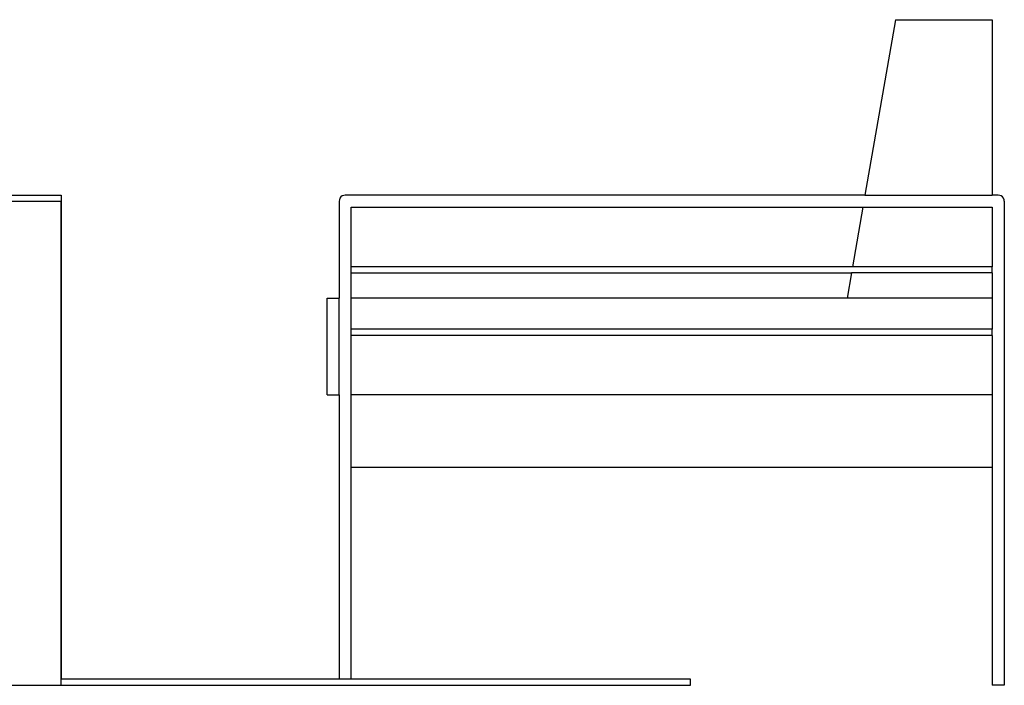
# Model space of a CAD drawing. Units: inches. Extents: x 170 to 549, y 180 to 367.
# Drawn here: x 508 to 549, y 187 to 214 of the extents above; entities that cross this region are included whole.
import ezdxf

# ---------------------------------------------------------------- set-up
doc = ezdxf.new("R2010")
doc.units = ezdxf.units.IN
doc.header["$MEASUREMENT"] = 0
doc.layers.add('Edges', color=7, linetype='Continuous')

# ---------------------------------------------------------------- blocks, each defined once
blk = doc.blocks.new('Sofa set 04 bk')
at = {"layer": 'Edges'}
for p, q in [((55.377, 6.447), (54.116, -0.803)), ((55.377, 6.447), (59.377, 6.447)), ((59.377, 6.447), (59.377, -0.803)), ((18.376, -0.803), (20.876, -0.803)), ((20.876, -0.803), (20.877, -0.803)), ((20.876, -0.803), (20.876, -1.053)), ((20.877, -0.803), (20.877, -1.053)), ((32.562, -0.812), (32.502, -0.837)), ((32.627, -0.803), (32.562, -0.812)), ((54.116, -0.803), (32.627, -0.803)), ((54.116, -0.803), (59.377, -0.803)), ((59.627, -0.803), (59.377, -0.803)), ((59.691, -0.812), (59.627, -0.803)), ((59.752, -0.837), (59.691, -0.812)), ((18.376, -1.053), (20.876, -1.053)), ((20.876, -1.053), (20.877, -1.053)), ((20.877, -1.053), (20.876, -1.303)), ((20.876, -1.303), (20.876, -1.053)), ((32.385, -0.989), (32.377, -1.053)), ((32.377, -1.053), (32.377, -5.053)), ((32.41, -0.928), (32.385, -0.989)), ((32.45, -0.877), (32.41, -0.928)), ((32.502, -0.837), (32.45, -0.877)), ((59.803, -0.877), (59.752, -0.837)), ((59.843, -0.928), (59.803, -0.877)), ((59.868, -0.989), (59.843, -0.928)), ((59.877, -1.053), (59.868, -0.989)), ((59.877, -1.053), (59.877, -21.053)), ((20.876, -1.303), (20.877, -1.303)), ((20.877, -20.803), (20.876, -1.303)), ((20.877, -1.303), (20.877, -20.803)), ((32.877, -3.762), (32.877, -1.303)), ((32.877, -1.303), (54.029, -1.303)), ((54.029, -1.303), (53.601, -3.762)), ((54.029, -1.303), (59.377, -1.303)), ((59.377, -1.303), (59.377, -3.762)), ((53.601, -3.762), (32.877, -3.762)), ((32.877, -4.012), (32.877, -3.762)), ((32.877, -4.012), (53.558, -4.012)), ((32.877, -5.053), (32.877, -4.012)), ((53.558, -4.012), (53.377, -5.053)), ((59.377, -4.012), (53.558, -4.012)), ((59.377, -3.762), (53.601, -3.762)), ((59.377, -4.012), (59.377, -3.762)), ((59.377, -4.012), (59.377, -5.053)), ((31.877, -5.053), (32.377, -5.053)), ((31.877, -9.053), (31.877, -5.053)), ((32.377, -9.053), (32.377, -5.053)), ((53.377, -5.053), (32.877, -5.053)), ((32.877, -6.345), (32.877, -5.053)), ((59.377, -5.053), (53.377, -5.053)), ((59.377, -5.053), (59.377, -6.345)), ((59.377, -6.345), (32.877, -6.345)), ((32.877, -6.595), (32.877, -6.345)), ((59.377, -6.595), (59.377, -6.345)), ((59.377, -6.595), (32.877, -6.595)), ((32.877, -9.053), (32.877, -6.595)), ((59.377, -6.595), (59.377, -9.053)), ((31.877, -9.053), (32.377, -9.053)), ((32.377, -9.053), (32.377, -20.803)), ((59.377, -9.053), (32.877, -9.053)), ((32.877, -12.053), (32.877, -9.053)), ((59.377, -9.053), (59.377, -12.053)), ((59.377, -12.053), (32.877, -12.053)), ((32.877, -20.803), (32.877, -12.053)), ((59.377, -12.053), (59.377, -21.053)), ((18.376, -21.053), (20.876, -21.053)), ((20.876, -21.053), (20.877, -20.803)), ((20.877, -20.803), (20.876, -20.803)), ((20.876, -21.053), (46.898, -21.053)), ((32.377, -20.803), (20.877, -20.803)), ((32.877, -20.803), (32.377, -20.803)), ((46.898, -20.803), (32.877, -20.803)), ((46.898, -21.053), (46.898, -20.803)), ((59.877, -21.053), (59.377, -21.053))]:
    blk.add_line(p, q, dxfattribs=at)

msp = doc.modelspace()

# ---------------------------------------------------------------- block references
msp.add_blockref('Sofa set 04 bk', (488.965, 207.8))

doc.saveas('drawing.dxf')
